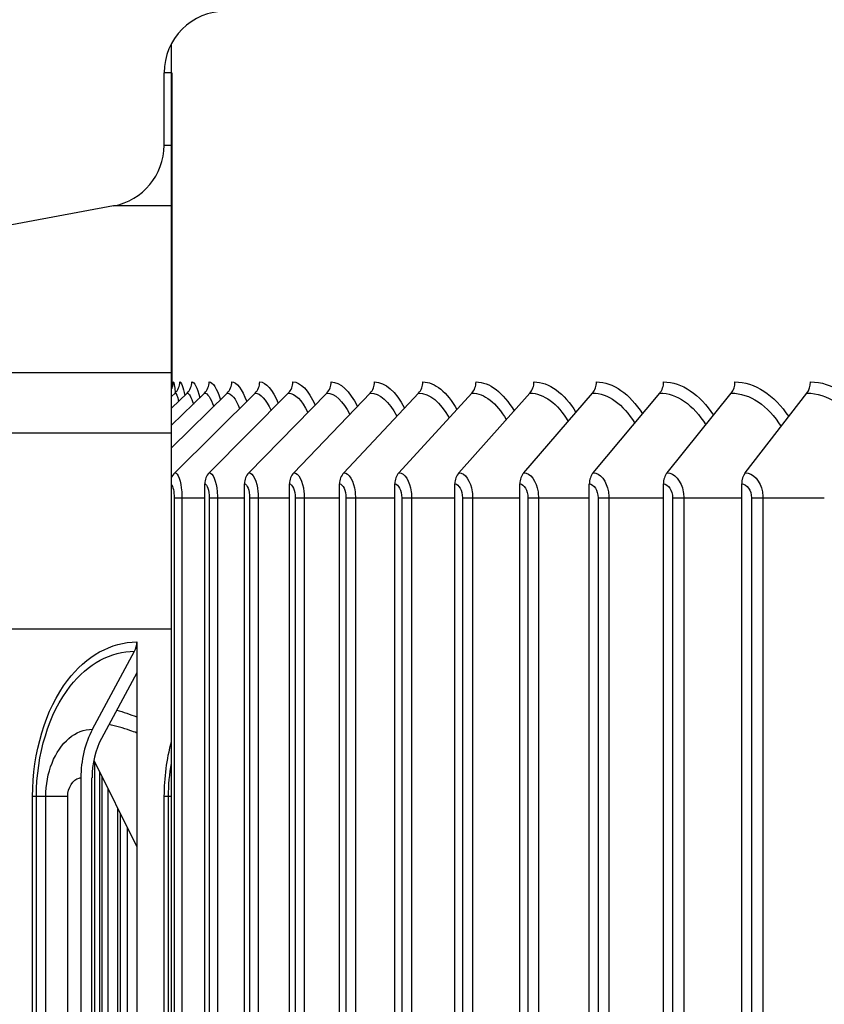
# Model space of a CAD drawing. Units: inches. Extents: x -9.9 to 67.6, y 1.3 to 48.8.
# Drawn here: x 49.9 to 51.2, y 41.6 to 43.2 of the extents above; entities that cross this region are included whole.
import ezdxf

# ---------------------------------------------------------------- set-up
doc = ezdxf.new("R2010")
doc.units = ezdxf.units.IN
doc.header["$LTSCALE"] = 4
doc.header["$MEASUREMENT"] = 0
for name, color, linetype in [('Aura Vent', 1, 'Continuous'), ('DIMENSIONS', 5, 'Continuous'), ('Visible (ANSI)', 7, 'Continuous'), ('Visible Narrow (ANSI)', 7, 'Continuous')]:
    doc.layers.add(name, color=color, linetype=linetype)
doc.styles.add('Arial', font='arial.ttf')
doc.dimstyles.new('Dimensions', dxfattribs={"dimtxt": 0.125, "dimasz": 0.125, "dimexe": 0.0625, "dimexo": 0.125, "dimgap": 0.09, "dimtad": 0, "dimtih": 1, "dimtoh": 1, "dimzin": 0, "dimdsep": 46, "dimlunit": 5, "dimtxsty": 'Arial', "dimcen": 0, "dimadec": 0, "dimazin": 0, "dimtfac": 1, "dimtofl": 0, "dimtmove": 0, "dimatfit": 3, "dimfxl": 1, "dimfrac": 2, "dimtolj": 1, "dimtzin": 0, "dimarcsym": 0})

# ---------------------------------------------------------------- blocks, each defined once
blk = doc.blocks.new('*D14')
at = {"layer": 'Defpoints', "color": 0, "transparency": 16777216}
for p in [(46.3813, 42.6264), (50.1874, 42.6264), (50.1485, 38.6264)]:
    blk.add_point(p, dxfattribs=at)
at = {"layer": 'DIMENSIONS', "color": 0, "lineweight": -2, "transparency": 16777216}
for p, q in [((49.8124, 42.6264), (46.1938, 42.6264)), ((46.3813, 42.2514), (46.3813, 41.6142)), ((46.3813, 39.0014), (46.3813, 39.6466)), ((49.7735, 38.6264), (46.1938, 38.6264))]:
    blk.add_line(p, q, dxfattribs=at)
at = {"layer": 'DIMENSIONS', "color": 0, "transparency": 16777216}
for points in [[(46.3188, 42.2514), (46.4438, 42.2514), (46.3813, 42.6264)], [(46.3188, 39.0014), (46.4438, 39.0014), (46.3813, 38.6264)]]:
    blk.add_solid(points, dxfattribs=at)
at = {"layer": 'DIMENSIONS', "color": 0, "transparency": 16777216, "insert": (46.3813, 40.6304), "char_height": 0.375, "attachment_point": 5, "style": 'Arial'}
blk.add_mtext('\\A1;{\\H1.85507x;\\C1;*} Inner Louvers\\P4"', dxfattribs=at)
blk = doc.blocks.new('*D16')
at = {"layer": 'Defpoints', "color": 0, "transparency": 16777216}
for p in [(43.6341, 43.2249), (49.7768, 43.2249), (50.1019, 36.1245)]:
    blk.add_point(p, dxfattribs=at)
at = {"layer": 'DIMENSIONS', "color": 0, "lineweight": -2, "transparency": 16777216}
for p, q in [((49.4018, 43.2249), (43.4466, 43.2249)), ((43.6341, 42.8499), (43.6341, 40.451)), ((43.6341, 36.4995), (43.6341, 38.8982)), ((49.7269, 36.1245), (43.4466, 36.1245))]:
    blk.add_line(p, q, dxfattribs=at)
at = {"layer": 'DIMENSIONS', "color": 0, "transparency": 16777216}
for points in [[(43.5716, 42.8499), (43.6966, 42.8499), (43.6341, 43.2249)], [(43.5716, 36.4995), (43.6966, 36.4995), (43.6341, 36.1245)]]:
    blk.add_solid(points, dxfattribs=at)
at = {"layer": 'DIMENSIONS', "color": 0, "transparency": 16777216, "insert": (43.6341, 39.6746), "char_height": 0.375, "attachment_point": 5, "style": 'Arial'}
blk.add_mtext('\\A1;Head Height\\P7 1/8"', dxfattribs=at)

msp = doc.modelspace()

# ---------------------------------------------------------------- linework, layer by layer
at = {"layer": 'Aura Vent', "color": 1}
for p, q in [((50.1512, 42.5544), (50.2046, 42.6064)), ((50.1512, 42.5819), (50.1765, 42.6064)), ((50.1512, 42.6007), (50.1571, 42.6064)), ((50.1512, 42.5179), (50.2414, 42.6064)), ((50.1569, 42.4775), (50.2867, 42.6064)), ((50.2124, 42.4775), (50.3404, 42.6064)), ((50.2766, 42.4775), (50.4025, 42.6064)), ((50.3493, 42.4775), (50.4729, 42.6064)), ((50.4303, 42.4775), (50.5512, 42.6064)), ((50.5194, 42.4775), (50.6375, 42.6064)), ((50.6165, 42.4775), (50.7314, 42.6064)), ((50.7214, 42.4775), (50.8328, 42.6064)), ((50.8337, 42.4775), (50.9415, 42.6064)), ((50.9533, 42.4775), (51.0572, 42.6064)), ((51.0799, 42.4775), (51.1797, 42.6064)), ((50.2051, 38.7895), (50.2051, 42.4595)), ((50.2694, 38.7895), (50.2694, 42.4595)), ((50.3422, 38.7895), (50.3422, 42.4595)), ((50.4234, 38.7895), (50.4234, 42.4595)), ((50.5127, 38.7895), (50.5127, 42.4595)), ((50.61, 38.7895), (50.61, 42.4595)), ((50.715, 38.7895), (50.715, 42.4595)), ((50.8275, 38.7895), (50.8275, 42.4595)), ((50.9474, 38.7895), (50.9474, 42.4595)), ((51.0742, 38.7895), (51.0742, 42.4595)), ((50.1557, 42.437), (50.1682, 42.437)), ((50.1557, 42.437), (50.1557, 38.812)), ((50.1682, 42.437), (50.1682, 38.812)), ((50.1682, 42.437), (50.2051, 42.437)), ((50.2124, 42.437), (50.2257, 42.437)), ((50.2124, 42.437), (50.2124, 38.812)), ((50.2257, 42.437), (50.2257, 38.812)), ((50.2257, 42.437), (50.2694, 42.437)), ((50.2778, 42.437), (50.2917, 42.437)), ((50.2778, 42.437), (50.2778, 38.812)), ((50.2917, 42.437), (50.2917, 38.812)), ((50.2917, 42.437), (50.3422, 42.437)), ((50.3516, 42.437), (50.3662, 42.437)), ((50.3516, 42.437), (50.3516, 38.812)), ((50.3662, 42.437), (50.3662, 38.812)), ((50.3662, 42.437), (50.4234, 42.437)), ((50.4337, 42.437), (50.449, 42.437)), ((50.4337, 42.437), (50.4337, 38.812)), ((50.449, 42.437), (50.449, 38.812)), ((50.449, 42.437), (50.5127, 42.437)), ((50.524, 42.437), (50.5399, 42.437)), ((50.524, 42.437), (50.524, 38.812)), ((50.5399, 42.437), (50.5399, 38.812)), ((50.5399, 42.437), (50.61, 42.437)), ((50.6222, 42.437), (50.6387, 42.437)), ((50.6222, 42.437), (50.6222, 38.812)), ((50.6387, 42.437), (50.6387, 38.812)), ((50.6387, 42.437), (50.715, 42.437)), ((50.7282, 42.437), (50.7452, 42.437)), ((50.7282, 42.437), (50.7282, 38.812)), ((50.7452, 42.437), (50.7452, 38.812)), ((50.7452, 42.437), (50.8275, 42.437)), ((50.8416, 42.437), (50.8591, 42.437)), ((50.8416, 42.437), (50.8416, 38.812)), ((50.8591, 42.437), (50.8591, 38.812)), ((50.8591, 42.437), (50.9474, 42.437)), ((50.9623, 42.437), (50.9803, 42.437)), ((50.9623, 42.437), (50.9623, 38.812)), ((50.9803, 42.437), (50.9803, 38.812)), ((50.9803, 42.437), (51.0742, 42.437)), ((51.09, 42.437), (51.1083, 42.437)), ((51.09, 42.437), (51.09, 38.812)), ((51.1083, 42.437), (51.1083, 38.812)), ((51.1083, 42.437), (51.2078, 42.437)), ((50.0266, 42.0105), (50.0266, 38.812)), ((50.0354, 38.7895), (50.0354, 41.9928)), ((50.0384, 41.9867), (50.0384, 38.812)), ((50.0486, 41.9662), (50.0486, 38.812)), ((50.0645, 38.7895), (50.0645, 41.9342)), ((50.0686, 41.9259), (50.0686, 38.812)), ((50.0796, 41.9038), (50.0796, 38.812))]:
    msp.add_line(p, q, dxfattribs=at)
for centre, ratio, start_param, end_param in [((50.1292, 42.6245), 0.99944, 4.218175, 4.712389), ((50.1399, 42.6245), 0.99678, 3.905381, 4.712389), ((50.1594, 42.6245), 0.991939, 3.905381, 4.712389), ((50.1876, 42.6245), 0.984926, 3.905381, 4.712389), ((50.2245, 42.6245), 0.975758, 3.905381, 4.712389), ((50.27, 42.6245), 0.964454, 3.905381, 4.712389), ((50.324, 42.6245), 0.951039, 3.905381, 4.712389), ((50.3864, 42.6245), 0.935543, 3.905381, 4.712389), ((50.457, 42.6245), 0.917999, 3.905381, 4.712389), ((50.5357, 42.6245), 0.898445, 3.905381, 4.712389), ((50.6223, 42.6245), 0.876925, 3.905381, 4.712389), ((50.7166, 42.6245), 0.853486, 3.905381, 4.712389), ((50.8185, 42.6245), 0.828178, 3.905381, 4.712389), ((50.9277, 42.6245), 0.801058, 3.905381, 4.712389), ((51.0439, 42.6245), 0.772184, 3.905381, 4.712389), ((51.1669, 42.6245), 0.741621, 3.905381, 4.712389), ((50.1735, 42.4595), 0.964454, 0.763788, 1.188834), ((50.2289, 42.4595), 0.951039, 0.763788, 1.570796), ((50.2928, 42.4595), 0.935543, 0.763788, 1.570796), ((50.3652, 42.4595), 0.917999, 0.763788, 1.570796), ((50.4458, 42.4595), 0.898445, 0.763788, 1.570796), ((50.5346, 42.4595), 0.876925, 0.763788, 1.570796), ((50.6313, 42.4595), 0.853486, 0.763788, 1.570796), ((50.7357, 42.4595), 0.828178, 0.763788, 1.570796), ((50.8476, 42.4595), 0.801058, 0.763788, 1.570796), ((50.9667, 42.4595), 0.772184, 0.763788, 1.570796), ((51.0927, 42.4595), 0.741621, 0.763788, 1.570796)]:
    msp.add_ellipse(centre, major_axis=(0, 0.025), ratio=ratio, start_param=start_param, end_param=end_param, dxfattribs=at)
for points in [[(50.1542, 42.6245), (50.1551, 42.6245), (50.1563, 42.6181), (50.1576, 42.6066)], [(50.1648, 42.6245), (50.1672, 42.6245), (50.1701, 42.6166), (50.1728, 42.6025)], [(50.1842, 42.6245), (50.1883, 42.6245), (50.193, 42.6153), (50.1972, 42.5989)], [(50.2122, 42.6245), (50.2183, 42.6245), (50.2248, 42.6141), (50.2307, 42.5957)], [(50.2489, 42.6245), (50.257, 42.6245), (50.2656, 42.613), (50.2731, 42.5927)], [(50.2941, 42.6245), (50.3043, 42.6245), (50.3151, 42.6119), (50.3242, 42.5899)], [(50.3478, 42.6245), (50.3602, 42.6245), (50.3731, 42.6109), (50.384, 42.5872)], [(50.4098, 42.6245), (50.4244, 42.6245), (50.4397, 42.6099), (50.4522, 42.5847)], [(50.4799, 42.6245), (50.4969, 42.6245), (50.5145, 42.6089), (50.5286, 42.5822)], [(50.5581, 42.6245), (50.5775, 42.6245), (50.5975, 42.608), (50.6132, 42.5798)], [(50.6442, 42.6245), (50.666, 42.6245), (50.6884, 42.6071), (50.7057, 42.5775)], [(50.738, 42.6245), (50.7622, 42.6245), (50.787, 42.6062), (50.8059, 42.5752)], [(50.8392, 42.6245), (50.8659, 42.6245), (50.8932, 42.6053), (50.9135, 42.5729)], [(50.9477, 42.6245), (50.9769, 42.6245), (51.0066, 42.6044), (51.0284, 42.5706)], [(51.0632, 42.6245), (51.0949, 42.6245), (51.1271, 42.6035), (51.1502, 42.5683)], [(51.1854, 42.6245), (51.2196, 42.6245), (51.2543, 42.6025), (51.2787, 42.5659)], [(50.1571, 42.6064), (50.1589, 42.6064), (50.1609, 42.6017), (50.1629, 42.593)], [(50.1765, 42.6064), (50.1798, 42.6064), (50.1834, 42.6001), (50.1868, 42.5887)], [(50.2046, 42.6064), (50.2096, 42.6064), (50.2149, 42.5987), (50.2197, 42.5849)], [(50.2414, 42.6064), (50.2482, 42.6064), (50.2553, 42.5974), (50.2617, 42.5814)], [(50.2867, 42.6064), (50.2954, 42.6064), (50.3046, 42.5961), (50.3125, 42.5781)], [(50.3404, 42.6064), (50.3513, 42.6064), (50.3625, 42.5949), (50.372, 42.5749)], [(50.4025, 42.6064), (50.4155, 42.6064), (50.4289, 42.5938), (50.44, 42.572)], [(50.4729, 42.6064), (50.4881, 42.6064), (50.5037, 42.5927), (50.5163, 42.5691)], [(50.5512, 42.6064), (50.5687, 42.6064), (50.5867, 42.5916), (50.6008, 42.5662)], [(50.6375, 42.6064), (50.6573, 42.6064), (50.6776, 42.5905), (50.6932, 42.5635)], [(50.7314, 42.6064), (50.7536, 42.6064), (50.7763, 42.5894), (50.7934, 42.5607)], [(50.8328, 42.6064), (50.8575, 42.6064), (50.8826, 42.5883), (50.901, 42.558)], [(50.9415, 42.6064), (50.9686, 42.6064), (50.9962, 42.5872), (51.016, 42.5552)], [(51.0572, 42.6064), (51.0869, 42.6064), (51.1169, 42.5861), (51.1379, 42.5524)], [(51.1797, 42.6064), (51.2119, 42.6064), (51.2444, 42.585), (51.2666, 42.5495)], [(50.1512, 42.4585), (50.1537, 42.4556), (50.1557, 42.4466), (50.1557, 42.437)], [(50.2051, 42.4595), (50.2089, 42.4595), (50.2124, 42.4487), (50.2124, 42.437)], [(50.2694, 42.4595), (50.2738, 42.4595), (50.2778, 42.4487), (50.2778, 42.437)], [(50.3422, 42.4595), (50.3471, 42.4595), (50.3516, 42.4487), (50.3516, 42.437)], [(50.4234, 42.4595), (50.4288, 42.4595), (50.4337, 42.4487), (50.4337, 42.437)], [(50.5127, 42.4595), (50.5186, 42.4595), (50.524, 42.4487), (50.524, 42.437)], [(50.61, 42.4595), (50.6163, 42.4595), (50.6222, 42.4487), (50.6222, 42.437)], [(50.715, 42.4595), (50.7219, 42.4595), (50.7282, 42.4487), (50.7282, 42.437)], [(50.8275, 42.4595), (50.8349, 42.4595), (50.8416, 42.4487), (50.8416, 42.437)], [(50.9474, 42.4595), (50.9552, 42.4595), (50.9623, 42.4487), (50.9623, 42.437)], [(51.0742, 42.4595), (51.0824, 42.4595), (51.09, 42.4487), (51.09, 42.437)]]:
    msp.add_open_spline(points, degree=3, dxfattribs=at)
for points in [[(50.1569, 42.4775), (50.1618, 42.4775), (50.1667, 42.464), (50.1679, 42.4465), (50.1681, 42.4434), (50.1682, 42.4402), (50.1682, 42.437)], [(50.2124, 42.4775), (50.2182, 42.4775), (50.2239, 42.464), (50.2253, 42.4465), (50.2255, 42.4434), (50.2257, 42.4402), (50.2257, 42.437)], [(50.2766, 42.4775), (50.2833, 42.4775), (50.2897, 42.464), (50.2913, 42.4465), (50.2916, 42.4434), (50.2917, 42.4402), (50.2917, 42.437)], [(50.3493, 42.4775), (50.3567, 42.4775), (50.364, 42.464), (50.3657, 42.4465), (50.3661, 42.4434), (50.3662, 42.4402), (50.3662, 42.437)], [(50.4303, 42.4775), (50.4385, 42.4775), (50.4465, 42.464), (50.4485, 42.4465), (50.4488, 42.4434), (50.449, 42.4402), (50.449, 42.437)], [(50.5194, 42.4775), (50.5285, 42.4775), (50.5372, 42.464), (50.5393, 42.4465), (50.5397, 42.4434), (50.5399, 42.4402), (50.5399, 42.437)], [(50.6165, 42.4775), (50.6263, 42.4775), (50.6357, 42.464), (50.6381, 42.4465), (50.6385, 42.4434), (50.6387, 42.4402), (50.6387, 42.437)], [(50.7214, 42.4775), (50.7319, 42.4775), (50.742, 42.464), (50.7445, 42.4465), (50.7449, 42.4434), (50.7452, 42.4402), (50.7452, 42.437)], [(50.8337, 42.4775), (50.8449, 42.4775), (50.8557, 42.464), (50.8584, 42.4465), (50.8589, 42.4434), (50.8591, 42.4402), (50.8591, 42.437)], [(50.9533, 42.4775), (50.9652, 42.4775), (50.9767, 42.464), (50.9795, 42.4465), (50.98, 42.4434), (50.9803, 42.4402), (50.9803, 42.437)], [(51.0799, 42.4775), (51.0925, 42.4775), (51.1046, 42.464), (51.1075, 42.4465), (51.1081, 42.4434), (51.1083, 42.4402), (51.1083, 42.437)]]:
    msp.add_open_spline(points, degree=3, knots=[1.570796, 1.570796, 1.570796, 1.570796, 2.90494, 2.90494, 2.90494, 3.141593, 3.141593, 3.141593, 3.141593], dxfattribs=at)
at = {"layer": 'Visible (ANSI)'}
for p, q in [((50.1512, 43.1245), (50.1512, 43.1715)), ((50.1394, 43.0076), (50.1394, 43.1245)), ((50.1512, 43.0076), (50.1512, 43.1245)), ((50.1519, 43.1245), (50.1519, 42.6168)), ((50.1512, 42.9093), (50.1512, 43.0076)), ((50.0577, 42.9093), (48.6086, 42.6397)), ((50.1512, 42.5414), (50.1512, 42.6397)), ((50.1512, 42.2245), (50.1512, 42.5414)), ((50.1512, 42.2245), (48.5269, 42.2245)), ((50.1512, 42.0423), (50.1512, 42.2245)), ((50.0953, 42.2037), (50.0953, 42.1536)), ((50.0235, 42.0624), (50.0917, 42.1887)), ((50.0953, 42.1536), (50.0381, 42.0475)), ((50.0953, 42.1536), (50.0953, 38.0538)), ((50.1512, 42.0078), (50.1512, 42.0423)), ((50.0256, 42.0125), (50.0953, 41.8721)), ((50.1512, 41.9537), (50.1512, 42.0078)), ((50.0046, 41.9837), (50.0046, 38.2237)), ((50.0227, 38.2237), (50.0227, 41.9837)), ((50.1512, 38.2537), (50.1512, 41.9537))]:
    msp.add_line(p, q, dxfattribs=at)
for centre, start, end in [((50.2394, 43.1245), 90, 180), ((50.0394, 43.0076), 280.5392, 0)]:
    msp.add_arc(centre, 0.1, start, end, dxfattribs=at)
for centre, major_axis, start_param, end_param in [((50.0772, 42.2037), (0, 0.025), 4.072019, 4.712389), ((50.1001, 41.9837), (0, 0.1317), 0.930426, 1.570796), ((50.1001, 41.9837), (0, -0.1067), 4.072019, 4.712389)]:
    msp.add_ellipse(centre, major_axis=major_axis, ratio=0.724393, start_param=start_param, end_param=end_param, dxfattribs=at)
msp.add_rational_spline([(50.1512, 42.6397), (50.1512, 42.8594), (50.1512, 42.9093)], [1, 1.05105241981, 1], degree=2, dxfattribs=at)
msp.add_open_spline([(50.1512, 42.6173), (50.1514, 42.6181), (50.1516, 42.6188), (50.1518, 42.6198), (50.1518, 42.6202), (50.1519, 42.6206), (50.1519, 42.6207), (50.1519, 42.6208)], degree=3, knots=[0.03561323, 0.03561323, 0.03561323, 0.03561323, 0.04446263, 0.04446263, 0.05341188, 0.05341188, 0.05696917, 0.05696917, 0.05696917, 0.05696917], dxfattribs=at)
at = {"layer": 'Visible Narrow (ANSI)'}
for p, q in [((50.1512, 43.1245), (50.1394, 43.1245)), ((50.1394, 43.0076), (50.1512, 43.0076)), ((50.1512, 42.9093), (50.0577, 42.9093)), ((48.6086, 42.6397), (50.1512, 42.6397)), ((50.1512, 42.5414), (48.5269, 42.5414)), ((49.9328, 41.9537), (49.9267, 41.9537)), ((49.9267, 38.2537), (49.9267, 41.9537)), ((49.9328, 38.2537), (49.9328, 41.9537)), ((49.9479, 41.9537), (49.9328, 41.9537)), ((49.9479, 38.2537), (49.9479, 41.9537)), ((49.9835, 41.9537), (49.9479, 41.9537)), ((49.9835, 38.2537), (49.9835, 41.9537)), ((50.1467, 41.9537), (50.1398, 41.9537)), ((50.1398, 38.2537), (50.1398, 41.9537)), ((50.1467, 38.2537), (50.1467, 41.9537)), ((50.1512, 41.9537), (50.1467, 41.9537))]:
    msp.add_line(p, q, dxfattribs=at)
for points in [[(50.152, 42.6166), (50.152, 42.6157), (50.152, 42.6148), (50.152, 42.6139)], [(50.0628, 42.0933), (50.0737, 42.0903), (50.0845, 42.0867), (50.0953, 42.0824)], [(50.1398, 41.9537), (50.1398, 41.9839), (50.1437, 42.014), (50.1512, 42.0423)], [(50.1467, 41.9537), (50.1467, 41.9719), (50.1482, 41.9901), (50.1512, 42.0078)]]:
    msp.add_open_spline(points, degree=3, dxfattribs=at)
for points, knots in [([(49.9267, 41.9537), (49.9267, 42.0245), (49.9475, 42.0948), (49.9831, 42.1415), (50.0133, 42.1812), (50.0538, 42.2037), (50.0953, 42.2037)], [1.570796, 1.570796, 1.570796, 1.570796, 2.421023, 2.421023, 2.421023, 3.141593, 3.141593, 3.141593, 3.141593]), ([(49.9328, 41.9537), (49.9328, 42.0213), (49.9531, 42.0884), (49.9876, 42.1323), (50.0159, 42.1684), (50.0534, 42.1887), (50.0917, 42.1887)], [1.570796, 1.570796, 1.570796, 1.570796, 2.43417, 2.43417, 2.43417, 3.141593, 3.141593, 3.141593, 3.141593]), ([(49.9479, 41.9537), (49.9479, 41.9916), (49.9626, 42.0287), (49.9854, 42.0477), (49.9968, 42.0573), (50.0101, 42.0624), (50.0235, 42.0624)], [1.570796, 1.570796, 1.570796, 1.570796, 2.615874, 2.615874, 2.615874, 3.141593, 3.141593, 3.141593, 3.141593]), ([(50.0953, 42.0564), (50.0916, 42.0579), (50.0879, 42.0593), (50.0842, 42.0605), (50.0729, 42.0645), (50.0616, 42.0677), (50.0503, 42.0701)], [2.8833114, 2.8833114, 2.8833114, 2.8833114, 2.9117509, 2.9117509, 2.9117509, 2.9981242, 2.9981242, 2.9981242, 2.9981242]), ([(49.9835, 41.9537), (49.9835, 41.9681), (49.9918, 41.9816), (50.0019, 41.9834), (50.0028, 41.9836), (50.0037, 41.9837), (50.0046, 41.9837)], [1.570796, 1.570796, 1.570796, 1.570796, 3.011981, 3.011981, 3.011981, 3.141593, 3.141593, 3.141593, 3.141593])]:
    msp.add_open_spline(points, degree=3, knots=knots, dxfattribs=at)

# ---------------------------------------------------------------- dimensions: what is measured, and where the dimension line sits
at = {"layer": 'DIMENSIONS'}
for base, p1, p2, text, picture, middle in [((43.6341, 43.2249), (50.1019, 36.1245), (49.7768, 43.2249), 'Head Height\\P<>', '*D16', (43.6341, 39.6746)), ((46.3813, 42.6264), (50.1485, 38.6264), (50.1874, 42.6264), '{\\H1.85507x;\\C1;*} Inner Louvers\\P<>', '*D14', (46.3813, 40.6304))]:
    dim = msp.add_linear_dim(base=base, p1=p1, p2=p2, angle=90, text=text, dimstyle='Dimensions', override={"dimdec": 3, "dimpost": '"'}, dxfattribs=at)
    dim.commit()
    dim.dimension.update_dxf_attribs({"geometry": picture, "text_midpoint": middle, "dimtype": 160})

doc.saveas('drawing.dxf')
